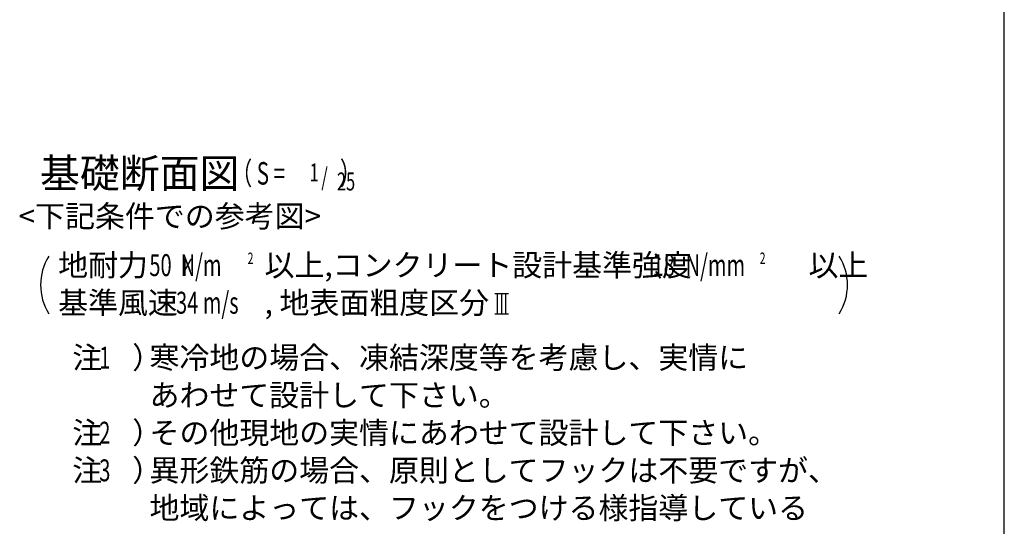
# Model space of a CAD drawing. Extents: x 434 to 16382, y 181 to 11242.
# Drawn here: x 10996 to 16382, y 2939 to 5711 of the extents above; entities that cross this region are included whole.
import ezdxf
from ezdxf.enums import TextEntityAlignment as Align

# ---------------------------------------------------------------- set-up
doc = ezdxf.new("R2010")
doc.units = 0
doc.header["$LTSCALE"] = 40
doc.header["$MEASUREMENT"] = 0
doc.layers.add('SUNPOU', color=4, linetype='CONTINUOUS')
doc.layers.add('WAKUSEN-01', color=50, linetype='CONTINUOUS')
doc.styles.add('00', font='ROMANS', dxfattribs={"width": 0.666667, "bigfont": 'BIGFONT'})
doc.styles.add('01', font='ROMANS', dxfattribs={"height": 3, "bigfont": 'BIGFONT'})

msp = doc.modelspace()

# ---------------------------------------------------------------- linework, layer by layer
at = {"layer": 'SUNPOU'}
for p, q in [((13595.7, 4214), (13670.7, 4214)), ((13610.7, 4102.7), (13610.7, 4214)), ((13633.2, 4102.7), (13633.2, 4214)), ((13655.7, 4102.7), (13655.7, 4214)), ((13595.7, 4102.7), (13670.7, 4102.7))]:
    msp.add_line(p, q, dxfattribs=at)
for centre, start, end in [((11410.5, 4260.2), 148.3473, 211.6527), ((15224.2, 4260.2), 328.3473, 31.6527)]:
    msp.add_arc(centre, 300, start, end, dxfattribs=at)
at = {"layer": 'WAKUSEN-01'}
msp.add_line((16382, 414), (16382, 11242), dxfattribs=at)

# ---------------------------------------------------------------- texts
at = {"layer": 'SUNPOU', "style": '01'}
for s, height, p in [('基礎断面図', 160, (11653, 4850.8)), ('<下記条件での参考図>', 120, (11817.6, 4620.8))]:
    msp.add_text(s, height=height, dxfattribs=at).set_placement(p, align=Align.MIDDLE)
at = {"layer": 'SUNPOU', "style": '00', "width": 0.67}
for s, height, p in [('（ S = \u3000\u3000  ）', 123.077, (12155.4, 4770.8)), ('1', 98.5, (12581.7, 4795.4)), ('/', 98.5, (12646.2, 4770.8)), ('25', 98.46, (12731.5, 4746.2))]:
    msp.add_text(s, height=height, dxfattribs=at).set_placement(p, align=Align.BOTTOM_LEFT)
at = {"layer": 'SUNPOU', "style": '01'}
for s, height, p in [('地耐力   \u3000\u3000\u3000 以上,コンクリート設計基準強度   \u3000\u3000\u3000 以上', 119.999, (11206.6, 4308.4)), ('基準風速   \u3000\u3000 , 地表面粗度区分', 119.999, (11206.6, 4102.7)), ('注\u3000）', 120, (11284.1, 3802.7)), ('寒冷地の場合、凍結深度等を考慮し、実情に', 120, (11706.5, 3802.7)), ('あわせて設計して下さい。', 120, (11706.5, 3597)), ('注\u3000）', 120, (11284.1, 3391.3)), ('その他現地の実情にあわせて設計して下さい。', 120, (11706.5, 3391.3)), ('注\u3000）', 120, (11284.1, 3185.6)), ('異形鉄筋の場合、原則としてフックは不要ですが、', 120, (11706.5, 3185.6)), ('地域によっては、フックをつける様指導している', 120, (11706.5, 2979.9))]:
    msp.add_text(s, height=height, dxfattribs=at).set_placement(p)
at = {"layer": 'SUNPOU', "width": 0.67}
for s, height, style, p in [('50  N/m', 120, '01', (11705.6, 4308.4)), ('2', 61.7, '00', (12243.5, 4375.4)), ('18', 120, '01', (14457.4, 4308.4)), ('N/mm', 120, '01', (14638.5, 4308.4)), ('2', 61.7, '00', (15044.4, 4375.4)), ('K', 96, '01', (11886.7, 4308.4)), ('34 m/s', 120, '01', (11851.6, 4102.7)), ('1', 120, '01', (11431.6, 3802.7)), ('2', 120, '01', (11431.6, 3391.3)), ('3', 120, '01', (11431.6, 3185.6))]:
    msp.add_text(s, height=height, dxfattribs=dict(at, style=style)).set_placement(p)

doc.saveas('drawing.dxf')
